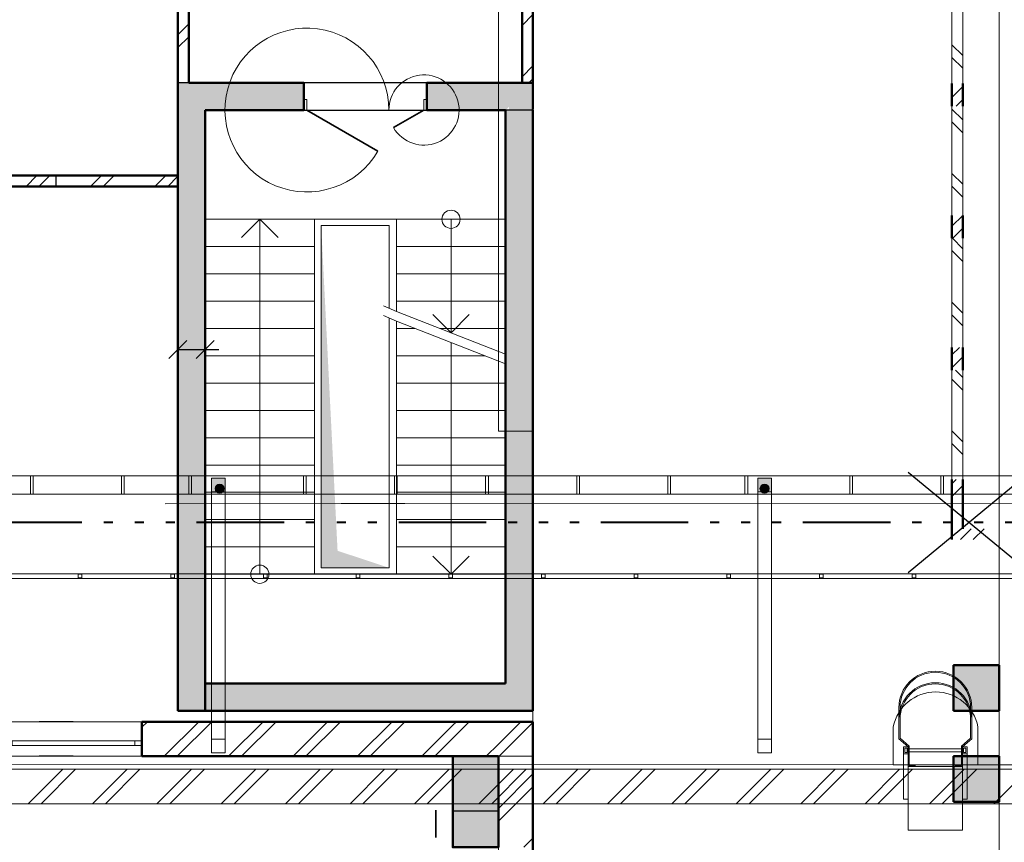
# Model space of a CAD drawing. Units: metres. Extents: x 566774 to 598486, y 9743772 to 9878110.
# Drawn here: x 566809 to 566820, y 9878077 to 9878086 of the extents above; entities that cross this region are included whole.
import ezdxf

# ---------------------------------------------------------------- set-up
doc = ezdxf.new("R2010")
doc.units = ezdxf.units.M
doc.header["$LTSCALE"] = 0.08
doc.header["$MEASUREMENT"] = 0
for name, pattern in [('ACAD_ISO14W100', [24, 12, -3, 0, -3, 0, -3, 0, -3]), ('pun', [400, 200, -200]), ('Штриховая', [564.4444465637208, 282.2222232818604, -282.2222232818604])]:
    doc.linetypes.add(name, pattern=pattern)
for name, color, linetype, lineweight in [('CAIO', 2, 'Continuous', 0), ('Двери ArchiCAD_Ном_пера__23', 7, 'Continuous', 20), ('Двери ArchiCAD_Ном_пера__3', 7, 'Continuous', 35), ('Двери ArchiCAD_Ном_пера__5', 7, 'Continuous', 50), ('Двери ArchiCAD_Ном_пера__91', 255, 'Continuous', 20), ('Колонны_Ном_пера__15', 1, 'Continuous', 20), ('Колонны_Ном_пера__2', 7, 'Continuous', 25), ('Колонны_Ном_пера__5', 7, 'Continuous', 50), ('Крыши_Ном_пера__1', 7, 'Continuous', 20), ('Лестницы_Ном_пера__23', 7, 'Continuous', 20), ('Междуэтажные перекрытия_Ном_пера__91', 255, 'Continuous', 20), ('Наружные стены_Ном_пера__1', 7, 'Continuous', 20), ('Наружные стены_Ном_пера__12', 7, 'Continuous', 35), ('Наружные стены_Ном_пера__2', 7, 'Continuous', 25), ('Наружные стены_Ном_пера__5', 7, 'Continuous', 50), ('Наружные стены_Ном_пера__97', 7, 'Continuous', 20), ('Окна ArchiCAD_Ном_пера__1', 7, 'Continuous', 20), ('Окна ArchiCAD_Ном_пера__33', 7, 'Continuous', 20)]:
    doc.layers.add(name, color=color, linetype=linetype, lineweight=lineweight)
doc.layers.add('Двери ArchiCAD', color=7, linetype='Continuous')
doc.layers.add('Размерные цепочки', color=7, linetype='Continuous')
pattern_1 = [(45, (566843.4320363041, 9878060.222205663), (-0.3535533905932737, 0.3535533905932738), []), (45, (566843.361325626, 9878060.29291634), (-0.3535533905932737, 0.3535533905932738), [])]
pattern_2 = [(44.99999999999999, (0, 0), (-353.5533905932737, 353.5533905932738), []), (44.99999999999999, (-70.71067811865474, 70.71067811865477), (-353.5533905932737, 353.5533905932738), [])]

# ---------------------------------------------------------------- blocks, each defined once
blk = doc.blocks.new('Дв. 1пол. ассиметричная 11_4')
at = {"layer": 'Двери ArchiCAD_Ном_пера__23', "linetype": 'Continuous'}
for p, q in [((-642.9999984801, 0), (-675, 0)), ((-675, 0), (-675, -115.000002086)), ((-642.9999984801, -115.000002086), (-642.9999984801, 0)), ((675, 0), (642.9999984801, 0)), ((642.9999984801, 0), (642.9999984801, -115.000002086)), ((675, -115.000002086), (675, 0)), ((-675, -115.000002086), (-642.9999984801, -115.000002086)), ((642.9999984801, -115.000002086), (675, -115.000002086))]:
    blk.add_line(p, q, dxfattribs=at)
at = {"layer": 'Двери ArchiCAD_Ном_пера__3', "linetype": 'Continuous'}
for p, q in [((642.9999984801, 0), (-136.5960681638709, 450.0999989360699)), ((-642.9999984801, 0), (-308.8873984898268, 192.89999954403))]:
    blk.add_line(p, q, dxfattribs=at)
at = {"layer": 'Двери ArchiCAD_Ном_пера__5', "linetype": 'Continuous'}
for p, q in [((-675, 0), (-675, -115.000002086)), ((675, 0), (675, -115.000002086))]:
    blk.add_line(p, q, dxfattribs=at)
at = {"layer": 'Двери ArchiCAD_Ном_пера__91', "linetype": 'Continuous'}
for centre, radius, start, end in [((642.9999984801, 0), 900.19999787214, 150, 180), ((-642.9999984801, 0), 385.79999908806, 0, 30)]:
    blk.add_arc(centre, radius, start, end, dxfattribs=at)
blk = doc.blocks.new('Оконный проем_16')
at = {"layer": 'Окна ArchiCAD_Ном_пера__1', "linetype": 'Continuous'}
h = blk.add_hatch(dxfattribs=at)
h.set_pattern_fill('DOUBLE_1_4', color=256, style=0, pattern_type=2)
h.set_pattern_definition(pattern_2)
h.paths.add_polyline_path([(600.0000210648614, 120.000043213409), (-600.0000489706636, 120.000043213409), (-600.0000489706636, -1.40071065857e-05), (600.0000210648614, -1.40071065857e-05)], flags=0)
at = {"layer": 'Окна ArchiCAD_Ном_пера__33', "linetype": 'Continuous'}
for p, q in [((600.0000238399998, 120.0000000000081), (-600.0000238399998, 120.0000000000081)), ((-600.0000238399998, 4.32134150685e-05), (600.0000238399998, 4.32134150685e-05))]:
    blk.add_line(p, q, dxfattribs=at)
blk = doc.blocks.new('Оконный проем_17')
at = {"layer": 'Окна ArchiCAD_Ном_пера__1', "linetype": 'Continuous'}
h = blk.add_hatch(dxfattribs=at)
h.set_pattern_fill('DOUBLE_1_4', color=256, style=0, pattern_type=2)
h.set_pattern_definition(pattern_2)
h.paths.add_polyline_path([(599.9999799338552, 120.000043213409), (-599.9999896677508, 120.000043213409), (-599.9999896677508, -1.40071065857e-05), (599.9999799338552, -1.40071065857e-05)], flags=0)
at = {"layer": 'Окна ArchiCAD_Ном_пера__33', "linetype": 'Continuous'}
for p, q in [((600.0000238399998, 120.0000000000081), (-600.0000238399998, 120.0000000000081)), ((-600.0000238399998, 4.32134150685e-05), (600.0000238399998, 4.32134150685e-05))]:
    blk.add_line(p, q, dxfattribs=at)
blk = doc.blocks.new('Оконный проем_18')
at = {"layer": 'Окна ArchiCAD_Ном_пера__1', "linetype": 'Continuous'}
h = blk.add_hatch(dxfattribs=at)
h.set_pattern_fill('DOUBLE_1_4', color=256, style=0, pattern_type=2)
h.set_pattern_definition(pattern_2)
h.paths.add_polyline_path([(600.0000392367681, 120.000043213409), (-600.0000307987606, 120.000043213409), (-600.0000307987606, -1.40071065857e-05), (600.0000392367681, -1.40071065857e-05)], flags=0)
at = {"layer": 'Окна ArchiCAD_Ном_пера__33', "linetype": 'Continuous'}
for p, q in [((600.0000238399998, 120.0000000000081), (-600.0000238399998, 120.0000000000081)), ((-600.0000238399998, 4.32134150685e-05), (600.0000238399998, 4.32134150685e-05))]:
    blk.add_line(p, q, dxfattribs=at)
blk = doc.blocks.new('Оконный проем_19')
at = {"layer": 'Окна ArchiCAD_Ном_пера__1', "linetype": 'Continuous'}
h = blk.add_hatch(dxfattribs=at)
h.set_pattern_fill('DOUBLE_1_4', color=256, style=0, pattern_type=2)
h.set_pattern_definition(pattern_2)
h.paths.add_polyline_path([(599.9999981057583, 120.000043213409), (-600.0000719297668, 120.000043213409), (-600.0000719297668, -1.40071065857e-05), (599.9999981057583, -1.40071065857e-05)], flags=0)
at = {"layer": 'Окна ArchiCAD_Ном_пера__33', "linetype": 'Continuous'}
for p, q in [((600.0000238399998, 120.0000000000081), (-600.0000238399998, 120.0000000000081)), ((-600.0000238399998, 4.32134150685e-05), (600.0000238399998, 4.32134150685e-05))]:
    blk.add_line(p, q, dxfattribs=at)
blk = doc.blocks.new('О метал.с подвесом сбоку 11')
at = {"layer": 'Окна ArchiCAD_Ном_пера__33', "linetype": 'Continuous'}
for p, q in [((-750, 120), (750, 120)), ((-674.9999992549001, 0), (-750, 0)), ((-750, 0), (-750, -50.0000007451)), ((-750, 0), (-750, -50.0000007451)), ((-674.9999992549001, -50.0000007451), (-674.9999992549001, 0)), ((674.9999992549001, 0), (-674.9999992549001, 0)), ((750, 0), (674.9999992549001, 0)), ((674.9999992549001, 0), (674.9999992549001, -50.0000007451)), ((750, -50.0000007451), (750, 0)), ((750, 0), (750, -50.0000007451)), ((-750, -50.0000007451), (-674.9999992549001, -50.0000007451)), ((-674.9999992549001, -50.0000007451), (674.9999992549001, -50.0000007451)), ((674.9999992549001, -50.0000007451), (750, -50.0000007451)), ((-750, -260), (750, -260))]:
    blk.add_line(p, q, dxfattribs=at)

msp = doc.modelspace()

# ---------------------------------------------------------------- hatches: boundary and pattern name
at = {"layer": 'CAIO', "linetype": 'Continuous'}
for points in [[(566811.2563840512, 9878080.927374622), (566811.4063840512, 9878080.927374622), (566811.4063840512, 9878080.777374621), (566811.2563840512, 9878080.777374621)], [(566817.2563840512, 9878080.927374622), (566817.4063840512, 9878080.927374622), (566817.4063840512, 9878080.777374621), (566817.2563840512, 9878080.777374621)], [(566811.3940653898, 9878080.813120265), (566811.3902593664, 9878080.832254436), (566811.3794207289, 9878080.848475603), (566811.3631995614, 9878080.85931424), (566811.3440653898, 9878080.863120263), (566811.3249312182, 9878080.85931424), (566811.3087100508, 9878080.848475603), (566811.2978714132, 9878080.832254436), (566811.2940653898, 9878080.813120265), (566811.2978714132, 9878080.793986093), (566811.3087100508, 9878080.777764926), (566811.3249312182, 9878080.766926287), (566811.3440653898, 9878080.763120264), (566811.3631995614, 9878080.766926287), (566811.3794207289, 9878080.777764926), (566811.3902593664, 9878080.793986093)], [(566817.379122138, 9878080.813120265), (566817.3753161147, 9878080.832254436), (566817.3644774772, 9878080.848475603), (566817.3482563096, 9878080.85931424), (566817.3291221381, 9878080.863120263), (566817.3099879664, 9878080.85931424), (566817.293766799, 9878080.848475603), (566817.2829281614, 9878080.832254436), (566817.279122138, 9878080.813120265), (566817.2829281614, 9878080.793986093), (566817.293766799, 9878080.777764926), (566817.3099879664, 9878080.766926287), (566817.3291221381, 9878080.763120264), (566817.3482563096, 9878080.766926287), (566817.3644774772, 9878080.777764926), (566817.3753161147, 9878080.793986093)]]:
    msp.add_hatch(color=256, dxfattribs=at).paths.add_polyline_path(points, flags=0)
at = {"layer": 'Колонны_Ном_пера__15', "linetype": 'Continuous'}
for points in [[(566819.4053324792, 9878078.37222702), (566819.9053324792, 9878078.37222702), (566819.9053324792, 9878078.87222702), (566819.4053324792, 9878078.87222702)], [(566814.4053324792, 9878077.87222702), (566813.9053324792, 9878077.87222702), (566813.9053324792, 9878076.87222702), (566814.4053324792, 9878076.87222702)], [(566819.4053324792, 9878077.37222702), (566819.9053324792, 9878077.37222702), (566819.9053324792, 9878077.87222702), (566819.4053324792, 9878077.87222702)]]:
    msp.add_hatch(color=256, dxfattribs=at).paths.add_polyline_path(points, flags=0)
at = {"layer": 'Крыши_Ном_пера__1', "linetype": 'Continuous'}
for points in [[(566814.5208661433, 9878085.248387475), (566814.5208661433, 9878084.828600377), (566814.7671412404, 9878084.828600377), (566814.7671412404, 9878085.248387475)], [(566813.2078262668, 9878079.942062868), (566812.6394223118, 9878080.129837481), (566812.4593844805, 9878083.702274019), (566812.4593844805, 9878079.942062868)]]:
    msp.add_hatch(color=256, dxfattribs=at).paths.add_polyline_path(points, flags=0)
at = {"layer": 'Наружные стены_Ном_пера__1', "linetype": 'Continuous'}
for points in [[(566810.8853324791, 9878084.972227026), (566812.270558156, 9878084.972227026), (566812.270558156, 9878085.272227002), (566810.8853324791, 9878085.272227002)], [(566811.1853324792, 9878078.37222702), (566811.1853324792, 9878084.97222702), (566810.8853324791, 9878085.272227021), (566810.8853324791, 9878078.37222702)], [(566813.6205581425, 9878084.972227026), (566814.4853325016, 9878084.972227026), (566814.7853324792, 9878085.272227002), (566813.6205581425, 9878085.272227002)], [(566814.4853324792, 9878084.97222702), (566814.4853324792, 9878078.672227021), (566814.7853324792, 9878078.37222702), (566814.7853324792, 9878084.97222702)], [(566810.8853324791, 9878078.37222702), (566814.7853324792, 9878078.37222702), (566814.4853324792, 9878078.672227021), (566811.1853324792, 9878078.672227021)]]:
    msp.add_hatch(color=256, dxfattribs=at).paths.add_polyline_path(points, flags=0)
h = msp.add_hatch(dxfattribs=at)
h.set_pattern_fill('DOUBLE_1_4', color=256, scale=0.001, style=0, pattern_type=2)
h.set_pattern_definition(pattern_1)
h.paths.add_polyline_path([(566819.5078630637, 9878085.264129745), (566819.3878630637, 9878085.264129745), (566819.3878630637, 9878085.014129745), (566819.5078630637, 9878085.014129745)], flags=0)
h = msp.add_hatch(dxfattribs=at)
h.set_pattern_fill('DOUBLE_1_4', color=256, scale=0.001, style=0, pattern_type=2)
h.set_pattern_definition(pattern_1)
h.paths.add_polyline_path([(566819.5078630637, 9878083.814129697), (566819.3878630637, 9878083.814129697), (566819.3878630637, 9878083.564129697), (566819.5078630637, 9878083.564129697)], flags=0)
h = msp.add_hatch(dxfattribs=at)
h.set_pattern_fill('DOUBLE_1_4', color=256, scale=0.001, style=0, pattern_type=2)
h.set_pattern_definition(pattern_1)
h.paths.add_polyline_path([(566819.5078630637, 9878082.36412965), (566819.3878630637, 9878082.36412965), (566819.3878630637, 9878082.11412965), (566819.5078630637, 9878082.11412965)], flags=0)
h = msp.add_hatch(dxfattribs=at)
h.set_pattern_fill('DOUBLE_1_4', color=256, scale=0.001, style=0, pattern_type=2)
h.set_pattern_definition(pattern_1)
h.paths.add_polyline_path([(566819.5078630637, 9878080.914129602), (566819.3878630637, 9878080.914129602), (566819.3878630637, 9878080.25222702), (566819.5078630637, 9878080.37222702)], flags=0)
h = msp.add_hatch(dxfattribs=at)
h.set_pattern_fill('DOUBLE_1_4', color=256, scale=0.001, style=0, pattern_type=2)
h.set_pattern_definition(pattern_1)
h.paths.add_polyline_path([(566819.3878630637, 9878080.25222702), (566819.9578630638, 9878080.25222702), (566819.9578630638, 9878080.37222702), (566819.5078630637, 9878080.37222702)], flags=0)
at = {"layer": 'Наружные стены_Ном_пера__97', "linetype": 'Continuous'}
h = msp.add_hatch(dxfattribs=at)
h.set_pattern_fill('DOUBLE_1_4', color=256, scale=0.001, style=0, pattern_type=2)
h.set_pattern_definition(pattern_1)
h.paths.add_polyline_path([(566814.6653324792, 9878085.272227021), (566814.7853324792, 9878085.272227021), (566814.7853324792, 9878086.87222702), (566814.6653324792, 9878086.87222702)], flags=0)
h = msp.add_hatch(dxfattribs=at)
h.set_pattern_fill('DOUBLE_1_4', color=256, scale=0.001, style=0, pattern_type=2)
h.set_pattern_definition(pattern_1)
h.paths.add_polyline_path([(566810.8853324908, 9878085.272227021), (566811.0053324783, 9878085.272227021), (566811.0053324783, 9878086.053429225), (566810.8853324908, 9878086.053429225)], flags=0)
h = msp.add_hatch(dxfattribs=at)
h.set_pattern_fill('DOUBLE_1_4', color=256, scale=0.001, style=0, pattern_type=2)
h.set_pattern_definition(pattern_1)
h.paths.add_polyline_path([(566808.8839000255, 9878084.252181476), (566808.8839000255, 9878084.132181479), (566810.8853324791, 9878084.132181479), (566810.8853324791, 9878084.252181476)], flags=0)
h = msp.add_hatch(dxfattribs=at)
h.set_pattern_fill('DOUBLE_1_4', color=256, scale=0.001, style=0, pattern_type=2)
h.set_pattern_definition(pattern_1)
h.paths.add_polyline_path([(566810.4886357681, 9878077.872227043), (566813.9053324792, 9878077.872227043), (566813.9053324792, 9878078.252227053), (566810.4886357681, 9878078.252227053)], flags=0)
h = msp.add_hatch(dxfattribs=at)
h.set_pattern_fill('DOUBLE_1_4', color=256, scale=0.001, style=0, pattern_type=2)
h.set_pattern_definition(pattern_1)
h.paths.add_polyline_path([(566813.9053324792, 9878077.87222702), (566814.4053324792, 9878077.87222702), (566814.4053324792, 9878078.25222702), (566813.9053324792, 9878078.25222702)], flags=0)
h = msp.add_hatch(dxfattribs=at)
h.set_pattern_fill('DOUBLE_1_4', color=256, scale=0.001, style=0, pattern_type=2)
h.set_pattern_definition(pattern_1)
h.paths.add_polyline_path([(566814.4053324792, 9878077.87222702), (566814.7853324792, 9878077.87222702), (566814.7853324792, 9878078.25222702)], flags=0)
h = msp.add_hatch(dxfattribs=at)
h.set_pattern_fill('DOUBLE_1_4', color=256, scale=0.001, style=0, pattern_type=2)
h.set_pattern_definition(pattern_1)
h.paths.add_polyline_path([(566814.4053324792, 9878078.25222702), (566814.4053324792, 9878077.87222702), (566814.7853324792, 9878078.25222702)], flags=0)
h = msp.add_hatch(dxfattribs=at)
h.set_pattern_fill('DOUBLE_1_4', color=256, scale=0.001, style=0, pattern_type=2)
h.set_pattern_definition(pattern_1)
h.paths.add_polyline_path([(566814.7853324792, 9878076.87222702), (566814.7853324792, 9878077.87222702), (566814.4053324792, 9878077.87222702), (566814.4053324792, 9878076.87222702)], flags=0)

# ---------------------------------------------------------------- linework, layer by layer
at = {"layer": 'CAIO', "linetype": 'Continuous'}
for p, q in [((566878.4806714344, 9878080.952374622), (566798.6325956148, 9878080.952374622)), ((566809.2956714344, 9878080.954374623), (566809.2656714345, 9878080.954374623)), ((566809.2656714345, 9878080.954374623), (566809.2656714345, 9878080.750374623)), ((566809.2956714344, 9878080.750374623), (566809.2956714344, 9878080.954374623)), ((566810.2956714344, 9878080.954374623), (566810.2656714345, 9878080.954374623)), ((566810.2656714345, 9878080.954374623), (566810.2656714345, 9878080.750374623)), ((566810.2956714344, 9878080.750374623), (566810.2956714344, 9878080.954374623)), ((566811.034917413, 9878080.954374623), (566811.004917413, 9878080.954374623)), ((566811.004917413, 9878080.954374623), (566811.004917413, 9878080.750374623)), ((566811.034917413, 9878080.750374623), (566811.034917413, 9878080.954374623)), ((566812.2956714344, 9878080.954374623), (566812.2656714345, 9878080.954374623)), ((566812.2656714345, 9878080.954374623), (566812.2656714345, 9878080.750374623)), ((566812.2956714344, 9878080.750374623), (566812.2956714344, 9878080.954374623)), ((566813.2956714344, 9878080.954374623), (566813.2656714345, 9878080.954374623)), ((566813.2656714345, 9878080.954374623), (566813.2656714345, 9878080.750374623)), ((566813.2956714344, 9878080.750374623), (566813.2956714344, 9878080.954374623)), ((566814.2956714344, 9878080.954374623), (566814.2656714345, 9878080.954374623)), ((566814.2656714345, 9878080.954374623), (566814.2656714345, 9878080.750374623)), ((566814.2956714344, 9878080.750374623), (566814.2956714344, 9878080.954374623)), ((566815.2956714344, 9878080.954374623), (566815.2656714345, 9878080.954374623)), ((566815.2656714345, 9878080.954374623), (566815.2656714345, 9878080.750374623)), ((566815.2956714344, 9878080.750374623), (566815.2956714344, 9878080.954374623)), ((566816.2956714344, 9878080.954374623), (566816.2656714345, 9878080.954374623)), ((566816.2656714345, 9878080.954374623), (566816.2656714345, 9878080.750374623)), ((566816.2956714344, 9878080.750374623), (566816.2956714344, 9878080.954374623)), ((566817.1440007783, 9878080.954374623), (566817.1140007783, 9878080.954374623)), ((566817.1140007783, 9878080.954374623), (566817.1140007783, 9878080.750374623)), ((566817.1440007783, 9878080.750374623), (566817.1440007783, 9878080.954374623)), ((566818.2956714344, 9878080.954374623), (566818.2656714345, 9878080.954374623)), ((566818.2656714345, 9878080.954374623), (566818.2656714345, 9878080.750374623)), ((566818.2956714344, 9878080.750374623), (566818.2956714344, 9878080.954374623)), ((566819.2956714344, 9878080.954374623), (566819.2656714345, 9878080.954374623)), ((566819.2656714345, 9878080.954374623), (566819.2656714345, 9878080.750374623)), ((566819.2956714344, 9878080.750374623), (566819.2956714344, 9878080.954374623)), ((566798.6325956148, 9878080.752374621), (566878.4806714344, 9878080.752374621)), ((566809.2656714345, 9878080.750374623), (566809.2956714344, 9878080.750374623)), ((566810.2656714345, 9878080.750374623), (566810.2956714344, 9878080.750374623)), ((566811.004917413, 9878080.750374623), (566811.034917413, 9878080.750374623)), ((566812.2656714345, 9878080.750374623), (566812.2956714344, 9878080.750374623)), ((566813.2656714345, 9878080.750374623), (566813.2956714344, 9878080.750374623)), ((566814.2656714345, 9878080.750374623), (566814.2956714344, 9878080.750374623)), ((566815.2656714345, 9878080.750374623), (566815.2956714344, 9878080.750374623)), ((566816.2656714345, 9878080.750374623), (566816.2956714344, 9878080.750374623)), ((566817.1140007783, 9878080.750374623), (566817.1440007783, 9878080.750374623)), ((566818.2656714345, 9878080.750374623), (566818.2956714344, 9878080.750374623)), ((566819.2656714345, 9878080.750374623), (566819.2956714344, 9878080.750374623)), ((566813.1788379836, 9878080.649500886), (566812.6788379836, 9878080.649500886)), ((566813.1788379836, 9878080.649500886), (566813.3788379836, 9878080.649500886)), ((566799.4385186629, 9878079.87676955), (566878.1910476423, 9878079.87676955)), ((566878.1410476422, 9878079.82676955), (566799.4885186629, 9878079.82676955)), ((566809.7904704784, 9878079.871769551), (566809.8304704784, 9878079.871769551)), ((566809.7904704784, 9878079.83176955), (566809.7904704784, 9878079.871769551)), ((566809.8304704784, 9878079.83176955), (566809.7904704784, 9878079.83176955)), ((566809.8304704784, 9878079.871769551), (566809.8304704784, 9878079.83176955)), ((566810.8081656599, 9878079.871769551), (566810.8481656599, 9878079.871769551)), ((566810.8081656599, 9878079.83176955), (566810.8081656599, 9878079.871769551)), ((566810.8481656599, 9878079.83176955), (566810.8081656599, 9878079.83176955)), ((566810.8481656599, 9878079.871769551), (566810.8481656599, 9878079.83176955)), ((566811.8258608415, 9878079.871769551), (566811.8658608415, 9878079.871769551)), ((566811.8258608415, 9878079.83176955), (566811.8258608415, 9878079.871769551)), ((566811.8658608415, 9878079.83176955), (566811.8258608415, 9878079.83176955)), ((566811.8658608415, 9878079.871769551), (566811.8658608415, 9878079.83176955)), ((566812.8435560231, 9878079.871769551), (566812.883556023, 9878079.871769551)), ((566812.8435560231, 9878079.83176955), (566812.8435560231, 9878079.871769551)), ((566812.883556023, 9878079.83176955), (566812.8435560231, 9878079.83176955)), ((566812.883556023, 9878079.871769551), (566812.883556023, 9878079.83176955)), ((566813.8612512046, 9878079.871769551), (566813.9012512045, 9878079.871769551)), ((566813.8612512046, 9878079.83176955), (566813.8612512046, 9878079.871769551)), ((566813.9012512045, 9878079.83176955), (566813.8612512046, 9878079.83176955)), ((566813.9012512045, 9878079.871769551), (566813.9012512045, 9878079.83176955)), ((566814.8789463862, 9878079.871769551), (566814.9189463862, 9878079.871769551)), ((566814.8789463862, 9878079.83176955), (566814.8789463862, 9878079.871769551)), ((566814.9189463862, 9878079.83176955), (566814.8789463862, 9878079.83176955)), ((566814.9189463862, 9878079.871769551), (566814.9189463862, 9878079.83176955)), ((566815.8966415677, 9878079.871769551), (566815.9366415677, 9878079.871769551)), ((566815.8966415677, 9878079.83176955), (566815.8966415677, 9878079.871769551)), ((566815.9366415677, 9878079.83176955), (566815.8966415677, 9878079.83176955)), ((566815.9366415677, 9878079.871769551), (566815.9366415677, 9878079.83176955)), ((566816.9143367492, 9878079.871769551), (566816.9543367493, 9878079.871769551)), ((566816.9143367492, 9878079.83176955), (566816.9143367492, 9878079.871769551)), ((566816.9543367493, 9878079.83176955), (566816.9143367492, 9878079.83176955)), ((566816.9543367493, 9878079.871769551), (566816.9543367493, 9878079.83176955)), ((566817.9320319308, 9878079.871769551), (566817.9720319308, 9878079.871769551)), ((566817.9320319308, 9878079.83176955), (566817.9320319308, 9878079.871769551)), ((566817.9720319308, 9878079.83176955), (566817.9320319308, 9878079.83176955)), ((566817.9720319308, 9878079.871769551), (566817.9720319308, 9878079.83176955)), ((566818.9497271123, 9878079.871769551), (566818.9897271123, 9878079.871769551)), ((566818.9497271123, 9878079.83176955), (566818.9497271123, 9878079.871769551)), ((566818.9897271123, 9878079.83176955), (566818.9497271123, 9878079.83176955)), ((566818.9897271123, 9878079.871769551), (566818.9897271123, 9878079.83176955)), ((566818.805122399, 9878078.064521596), (566818.805122399, 9878078.407421596)), ((566818.8178223991, 9878078.407421596), (566818.8178223991, 9878078.070871595)), ((566819.5924223991, 9878078.070871595), (566819.5924223991, 9878078.407421596)), ((566819.605122399, 9878078.407421596), (566819.605122399, 9878078.064521596)), ((566818.805122399, 9878078.064521596), (566818.805122399, 9878078.280421596)), ((566818.8178223991, 9878078.280421596), (566818.8178223991, 9878078.070871595)), ((566819.5924223991, 9878078.070871595), (566819.5924223991, 9878078.280421596)), ((566819.605122399, 9878078.280421596), (566819.605122399, 9878078.064521596)), ((566818.906722399, 9878077.975621596), (566818.805122399, 9878078.064521596)), ((566818.906722399, 9878077.975621596), (566818.805122399, 9878078.064521596)), ((566818.8178223991, 9878078.070871595), (566818.919422399, 9878077.981971595)), ((566818.8178223991, 9878078.070871595), (566818.919422399, 9878077.981971595)), ((566818.906722399, 9878077.975621596), (566818.8559223991, 9878077.975621596)), ((566818.8559223991, 9878077.975621596), (566818.8559223991, 9878077.899421595)), ((566818.906722399, 9878077.759721596), (566818.906722399, 9878077.975621596)), ((566818.906722399, 9878077.759721596), (566818.906722399, 9878077.975621596)), ((566818.906722399, 9878077.899421595), (566818.906722399, 9878077.975621596)), ((566818.919422399, 9878077.981971595), (566818.919422399, 9878077.772421597)), ((566818.919422399, 9878077.981971595), (566818.919422399, 9878077.772421597)), ((566819.490822399, 9878077.981971595), (566819.5924223991, 9878078.070871595)), ((566819.490822399, 9878077.981971595), (566819.5924223991, 9878078.070871595)), ((566819.490822399, 9878077.772421597), (566819.490822399, 9878077.981971595)), ((566819.490822399, 9878077.772421597), (566819.490822399, 9878077.981971595)), ((566819.605122399, 9878078.064521596), (566819.503522399, 9878077.975621596)), ((566819.605122399, 9878078.064521596), (566819.503522399, 9878077.975621596)), ((566819.503522399, 9878077.975621596), (566819.503522399, 9878077.759721596)), ((566819.503522399, 9878077.975621596), (566819.503522399, 9878077.759721596)), ((566819.5543223991, 9878077.975621596), (566819.503522399, 9878077.975621596)), ((566819.503522399, 9878077.975621596), (566819.503522399, 9878077.899421595)), ((566819.5543223991, 9878077.899421595), (566819.5543223991, 9878077.975621596)), ((566818.8559223991, 9878077.899421595), (566818.906722399, 9878077.899421595)), ((566818.906722399, 9878077.899421595), (566818.8559223991, 9878077.899421595)), ((566818.8559223991, 9878077.899421595), (566818.8559223991, 9878077.399421595)), ((566818.868622399, 9878077.912121596), (566818.868622399, 9878077.962921595)), ((566818.868622399, 9878077.962921595), (566818.8940223991, 9878077.962921595)), ((566818.8940223991, 9878077.912121596), (566818.868622399, 9878077.912121596)), ((566818.8940223991, 9878077.962921595), (566818.8940223991, 9878077.912121596)), ((566818.906722399, 9878077.399421595), (566818.906722399, 9878077.899421595)), ((566819.490822399, 9878077.952521596), (566818.919422399, 9878077.952521596)), ((566818.919422399, 9878077.952521596), (566818.919422399, 9878077.922521595)), ((566818.919422399, 9878077.922521595), (566819.490822399, 9878077.922521595)), ((566819.490822399, 9878077.922521595), (566819.490822399, 9878077.952521596)), ((566819.503522399, 9878077.899421595), (566819.5543223991, 9878077.899421595)), ((566819.5543223991, 9878077.899421595), (566819.503522399, 9878077.899421595)), ((566819.503522399, 9878077.899421595), (566819.503522399, 9878077.399421595)), ((566819.541622399, 9878077.962921595), (566819.5162223991, 9878077.962921595)), ((566819.5162223991, 9878077.962921595), (566819.5162223991, 9878077.912121596)), ((566819.5162223991, 9878077.912121596), (566819.541622399, 9878077.912121596)), ((566819.541622399, 9878077.912121596), (566819.541622399, 9878077.962921595)), ((566819.5543223991, 9878077.399421595), (566819.5543223991, 9878077.899421595)), ((566818.9829223991, 9878077.759721596), (566818.906722399, 9878077.759721596)), ((566818.9829223991, 9878077.759721596), (566818.906722399, 9878077.759721596)), ((566819.503522399, 9878077.759721596), (566818.906722399, 9878077.759721596)), ((566818.906722399, 9878077.759721596), (566818.906722399, 9878077.059721597)), ((566818.919422399, 9878077.772421597), (566818.9829223991, 9878077.772421597)), ((566818.919422399, 9878077.772421597), (566818.9829223991, 9878077.772421597)), ((566818.9829223991, 9878077.772421597), (566818.9829223991, 9878077.759721596)), ((566818.9829223991, 9878077.772421597), (566818.9829223991, 9878077.759721596)), ((566819.4273223991, 9878077.759721596), (566819.4273223991, 9878077.772421597)), ((566819.4273223991, 9878077.772421597), (566819.490822399, 9878077.772421597)), ((566819.4273223991, 9878077.759721596), (566819.4273223991, 9878077.772421597)), ((566819.4273223991, 9878077.772421597), (566819.490822399, 9878077.772421597)), ((566819.503522399, 9878077.759721596), (566819.4273223991, 9878077.759721596)), ((566819.503522399, 9878077.759721596), (566819.4273223991, 9878077.759721596)), ((566819.503522399, 9878077.059721597), (566819.503522399, 9878077.759721596)), ((566835.6705927373, 9878077.730144752), (566799.2905927373, 9878077.730144752)), ((566809.2408100346, 9878077.350144751), (566809.6208100354, 9878077.730144752)), ((566809.3822313903, 9878077.350144751), (566809.7622313912, 9878077.730144752)), ((566809.9479168158, 9878077.350144751), (566810.3279168166, 9878077.730144752)), ((566810.0893381715, 9878077.350144751), (566810.4693381723, 9878077.730144752)), ((566810.655023597, 9878077.350144753), (566811.0350235978, 9878077.730144752)), ((566810.7964449527, 9878077.350144753), (566811.1764449535, 9878077.730144752)), ((566811.3621303781, 9878077.350144751), (566811.742130379, 9878077.730144752)), ((566811.5035517339, 9878077.350144751), (566811.8835517347, 9878077.730144752)), ((566812.0692371593, 9878077.350144751), (566812.4492371602, 9878077.730144752)), ((566812.2106585151, 9878077.350144751), (566812.5906585159, 9878077.730144752)), ((566812.7763439405, 9878077.350144751), (566813.1563439413, 9878077.730144752)), ((566812.9177652963, 9878077.350144751), (566813.2977652971, 9878077.730144752)), ((566813.4834507217, 9878077.350144753), (566813.8634507225, 9878077.730144752)), ((566813.6248720775, 9878077.350144753), (566814.0048720783, 9878077.730144752)), ((566814.1905575029, 9878077.350144751), (566814.5705575037, 9878077.730144752)), ((566814.3319788587, 9878077.350144751), (566814.7119788595, 9878077.730144752)), ((566814.8976642841, 9878077.350144751), (566815.2776642849, 9878077.730144752)), ((566815.0390856399, 9878077.350144751), (566815.4190856407, 9878077.730144752)), ((566815.6047710653, 9878077.350144751), (566815.9847710661, 9878077.730144752)), ((566815.7461924211, 9878077.350144751), (566816.1261924219, 9878077.730144752)), ((566816.3118778466, 9878077.350144753), (566816.6918778473, 9878077.730144752)), ((566816.4532992023, 9878077.350144753), (566816.8332992031, 9878077.730144752)), ((566817.0189846278, 9878077.350144751), (566817.3989846285, 9878077.730144752)), ((566817.1604059834, 9878077.350144751), (566817.5404059843, 9878077.730144752)), ((566817.726091409, 9878077.350144751), (566818.1060914097, 9878077.730144752)), ((566817.8675127646, 9878077.350144751), (566818.2475127655, 9878077.730144752)), ((566818.4331981902, 9878077.350144751), (566818.8131981909, 9878077.730144752)), ((566818.5746195458, 9878077.350144751), (566818.9546195467, 9878077.730144752)), ((566819.1403049714, 9878077.350144753), (566819.5203049721, 9878077.730144752)), ((566819.281726327, 9878077.350144753), (566819.6617263278, 9878077.730144752)), ((566819.8474117526, 9878077.350144751), (566820.2274117533, 9878077.730144752)), ((566799.2905927373, 9878077.350144751), (566835.6705927373, 9878077.350144751)), ((566818.8559223991, 9878077.399421595), (566818.906722399, 9878077.399421595)), ((566819.503522399, 9878077.399421595), (566819.5543223991, 9878077.399421595)), ((566818.906722399, 9878077.059721597), (566819.503522399, 9878077.059721597))]:
    msp.add_line(p, q, dxfattribs=at)
at = {"layer": 'CAIO', "linetype": 'pun'}
for p, q in [((566811.2563840512, 9878080.927374622), (566811.2563840512, 9878080.777374621)), ((566811.4063840512, 9878080.927374622), (566811.2563840512, 9878080.927374622)), ((566811.2563840512, 9878080.927374622), (566811.2563840512, 9878080.777374621)), ((566811.4063840512, 9878080.927374622), (566811.2563840512, 9878080.927374622)), ((566811.4063840512, 9878080.777374621), (566811.4063840512, 9878080.927374622)), ((566811.4063840512, 9878080.777374621), (566811.4063840512, 9878080.927374622)), ((566817.2563840512, 9878080.927374622), (566817.2563840512, 9878080.777374621)), ((566817.4063840512, 9878080.927374622), (566817.2563840512, 9878080.927374622)), ((566817.2563840512, 9878080.927374622), (566817.2563840512, 9878080.777374621)), ((566817.4063840512, 9878080.927374622), (566817.2563840512, 9878080.927374622)), ((566817.4063840512, 9878080.777374621), (566817.4063840512, 9878080.927374622)), ((566817.4063840512, 9878080.777374621), (566817.4063840512, 9878080.927374622)), ((566811.2563840512, 9878080.852374623), (566811.2563840512, 9878077.984772073)), ((566811.4063840512, 9878077.984772073), (566811.4063840512, 9878080.852374623)), ((566817.2563840512, 9878080.852374623), (566817.2563840512, 9878077.984772073)), ((566817.4063840512, 9878077.984772073), (566817.4063840512, 9878080.852374623)), ((566811.2563840512, 9878080.777374621), (566811.4063840512, 9878080.777374621)), ((566811.2563840512, 9878080.777374621), (566811.4063840512, 9878080.777374621)), ((566817.2563840512, 9878080.777374621), (566817.4063840512, 9878080.777374621)), ((566817.2563840512, 9878080.777374621), (566817.4063840512, 9878080.777374621)), ((566811.4063840512, 9878078.059772072), (566811.2563840512, 9878078.059772072)), ((566811.2563840512, 9878078.059772072), (566811.2563840512, 9878077.909772072)), ((566811.2563840512, 9878078.059772072), (566811.2563840512, 9878077.909772072)), ((566811.4063840512, 9878078.059772072), (566811.2563840512, 9878078.059772072)), ((566811.4063840512, 9878077.909772072), (566811.4063840512, 9878078.059772072)), ((566811.4063840512, 9878077.909772072), (566811.4063840512, 9878078.059772072)), ((566817.4063840512, 9878078.059772072), (566817.2563840512, 9878078.059772072)), ((566817.2563840512, 9878078.059772072), (566817.2563840512, 9878077.909772072)), ((566817.2563840512, 9878078.059772072), (566817.2563840512, 9878077.909772072)), ((566817.4063840512, 9878078.059772072), (566817.2563840512, 9878078.059772072)), ((566817.4063840512, 9878077.909772072), (566817.4063840512, 9878078.059772072)), ((566817.4063840512, 9878077.909772072), (566817.4063840512, 9878078.059772072)), ((566811.2563840512, 9878077.909772072), (566811.4063840512, 9878077.909772072)), ((566811.2563840512, 9878077.909772072), (566811.4063840512, 9878077.909772072)), ((566817.2563840512, 9878077.909772072), (566817.4063840512, 9878077.909772072)), ((566817.2563840512, 9878077.909772072), (566817.4063840512, 9878077.909772072))]:
    msp.add_line(p, q, dxfattribs=at)
at = {"layer": 'CAIO', "color": 11, "linetype": 'Continuous', "lineweight": -3}
for p, q in [((566818.9073295243, 9878079.892680274), (566820.2403693404, 9878080.992798623)), ((566818.9073295243, 9878080.992798623), (566820.2403693404, 9878079.892680274))]:
    msp.add_line(p, q, dxfattribs=at)
at = {"layer": 'CAIO', "linetype": 'Штриховая'}
for p, q in [((566878.4806714344, 9878080.65236615), (566804.205122399, 9878080.646486955)), ((566818.7436715357, 9878077.7799224), (566818.7436715357, 9878078.194707893)), ((566819.6735814068, 9878078.194707893), (566819.6735814068, 9878077.7799224)), ((566804.205122399, 9878077.780090177), (566818.7436715357, 9878077.7799224)), ((566818.7436715357, 9878077.7799224), (566839.6674947864, 9878077.779680938)), ((566819.6735814068, 9878077.7799224), (566818.7436715357, 9878077.7799224))]:
    msp.add_line(p, q, dxfattribs=at)
at = {"layer": 'CAIO', "color": 0, "linetype": 'ACAD_ISO14W100', "lineweight": 40}
msp.add_line((566799.9913927513, 9878080.443187019), (566878.0656065949, 9878080.445989419), dxfattribs=at)
at = {"layer": 'CAIO', "linetype": 'Continuous'}
for centre in [(566811.3440653898, 9878080.813120265), (566817.3291221381, 9878080.813120265)]:
    msp.add_circle(centre, 0.05, dxfattribs=at)
for centre, radius in [((566819.205122399, 9878078.407421596), 0.4), ((566819.205122399, 9878078.407421596), 0.3873), ((566819.205122399, 9878078.280421596), 0.4), ((566819.205122399, 9878078.280421596), 0.3873)]:
    msp.add_arc(centre, radius, 0, 180, dxfattribs=at)
at = {"layer": 'CAIO', "linetype": 'Штриховая'}
msp.add_arc((566819.2086264712, 9878078.105334401), 0.4734666968716748, 10.88066441138798, 169.1193355859517, dxfattribs=at)
at = {"layer": 'Колонны_Ном_пера__2', "linetype": 'Continuous', "flags": 128}
msp.add_lwpolyline([(566814.4053324792, 9878077.87222702), (566813.9053324792, 9878077.87222702), (566813.9053324792, 9878077.272227021), (566814.4053324792, 9878077.272227021)], close=True, dxfattribs=at)
at = {"layer": 'Колонны_Ном_пера__5', "linetype": 'Continuous', "flags": 128}
for points in [[(566819.4053324792, 9878078.37222702), (566819.9053324792, 9878078.37222702), (566819.9053324792, 9878078.87222702), (566819.4053324792, 9878078.87222702)], [(566814.4053324792, 9878077.87222702), (566813.9053324792, 9878077.87222702), (566813.9053324792, 9878076.87222702), (566814.4053324792, 9878076.87222702)], [(566819.4053324792, 9878077.37222702), (566819.9053324792, 9878077.37222702), (566819.9053324792, 9878077.87222702), (566819.4053324792, 9878077.87222702)]]:
    msp.add_lwpolyline(points, close=True, dxfattribs=at)
at = {"layer": 'Лестницы_Ном_пера__23', "linetype": 'Continuous'}
for p, q in [((566811.1853324792, 9878079.87222702), (566811.1853324792, 9878083.772227021)), ((566811.1853324792, 9878083.772227021), (566812.3853324791, 9878083.772227021)), ((566811.1853324792, 9878083.772227021), (566812.3853324791, 9878083.772227021)), ((566811.7853324792, 9878083.772227021), (566811.5853324792, 9878083.57222702)), ((566811.7853324792, 9878079.87222702), (566811.7853324792, 9878083.772227021)), ((566811.7853324792, 9878083.772227021), (566811.9853324792, 9878083.57222702)), ((566812.3853324791, 9878079.87222702), (566812.3853324791, 9878083.772227021)), ((566813.2853324792, 9878083.772227021), (566813.2853324792, 9878082.759624021)), ((566814.4853324792, 9878083.772227021), (566813.2853324792, 9878083.772227021)), ((566814.4853324792, 9878083.772227021), (566813.2853324792, 9878083.772227021)), ((566813.8853324791, 9878083.772227021), (566813.8853324791, 9878082.52462402)), ((566814.4853324792, 9878083.772227021), (566814.4853324792, 9878082.28962402)), ((566811.1853324792, 9878083.47222702), (566812.3853324791, 9878083.47222702)), ((566814.4853324792, 9878083.47222702), (566813.2853324792, 9878083.47222702)), ((566811.1853324792, 9878083.172227021), (566812.3853324791, 9878083.172227021)), ((566814.4853324792, 9878083.172227021), (566813.2853324792, 9878083.172227021)), ((566811.1853324792, 9878082.87222702), (566812.3853324791, 9878082.87222702)), ((566814.4853324792, 9878082.87222702), (566813.2853324792, 9878082.87222702)), ((566814.4853324792, 9878082.28962402), (566813.2853324792, 9878082.759624021)), ((566814.4853324792, 9878082.182227021), (566813.2853324792, 9878082.65222702)), ((566813.2853324792, 9878082.65222702), (566813.2853324792, 9878079.87222702)), ((566813.8853324791, 9878082.52462402), (566813.6853324792, 9878082.724624021)), ((566813.8853324791, 9878082.52462402), (566814.0853324792, 9878082.724624021)), ((566811.1853324792, 9878082.57222702), (566812.3853324791, 9878082.57222702)), ((566813.4895874792, 9878082.57222702), (566813.2853324792, 9878082.57222702)), ((566814.4853324792, 9878082.57222702), (566813.7637914792, 9878082.57222702)), ((566811.1853324792, 9878082.272227021), (566812.3853324791, 9878082.272227021)), ((566814.2555454792, 9878082.272227021), (566813.2853324792, 9878082.272227021)), ((566814.4853324792, 9878082.182227021), (566814.4853324792, 9878079.87222702)), ((566811.1853324792, 9878081.97222702), (566812.3853324791, 9878081.97222702)), ((566814.4853324792, 9878081.97222702), (566813.2853324792, 9878081.97222702)), ((566811.1853324792, 9878081.672227021), (566812.3853324791, 9878081.672227021)), ((566814.4853324792, 9878081.672227021), (566813.2853324792, 9878081.672227021)), ((566811.1853324792, 9878081.37222702), (566812.3853324791, 9878081.37222702)), ((566814.4853324792, 9878081.37222702), (566813.2853324792, 9878081.37222702)), ((566811.1853324792, 9878081.07222702), (566812.3853324791, 9878081.07222702)), ((566814.4853324792, 9878081.07222702), (566813.2853324792, 9878081.07222702)), ((566811.1853324792, 9878080.772227021), (566812.3853324791, 9878080.772227021)), ((566814.4853324792, 9878080.772227021), (566813.2853324792, 9878080.772227021)), ((566811.1853324792, 9878080.47222702), (566812.3853324791, 9878080.47222702)), ((566814.4853324792, 9878080.47222702), (566813.2853324792, 9878080.47222702)), ((566811.1853324792, 9878080.172227021), (566812.3853324791, 9878080.172227021)), ((566814.4853324792, 9878080.172227021), (566813.2853324792, 9878080.172227021)), ((566813.8853324791, 9878079.87222702), (566813.6853324792, 9878080.07222702)), ((566813.8853324791, 9878079.87222702), (566814.0853324792, 9878080.07222702)), ((566811.1853324792, 9878079.87222702), (566812.3853324791, 9878079.87222702)), ((566811.1853324792, 9878079.87222702), (566812.3853324791, 9878079.87222702)), ((566813.2853324792, 9878079.87222702), (566812.3853324791, 9878079.87222702)), ((566814.4853324792, 9878079.87222702), (566813.2853324792, 9878079.87222702)), ((566814.4853324792, 9878079.87222702), (566813.2853324792, 9878079.87222702)), ((566813.2853324792, 9878078.672227021), (566812.3853324791, 9878078.672227021))]:
    msp.add_line(p, q, dxfattribs=at)
at = {"layer": 'Лестницы_Ном_пера__23', "linetype": 'Штриховая'}
msp.add_line((566813.8853324791, 9878082.41722702), (566813.8853324791, 9878079.87222702), dxfattribs=at)
at = {"layer": 'Лестницы_Ном_пера__23', "linetype": 'Continuous'}
for centre in [(566813.8853324791, 9878083.772227021), (566811.7853324792, 9878079.87222702)]:
    msp.add_circle(centre, 0.1, dxfattribs=at)
at = {"layer": 'Междуэтажные перекрытия_Ном_пера__91', "linetype": 'Continuous', "flags": 128}
msp.add_lwpolyline([(566814.4053324792, 9878065.87222702), (566814.7853324792, 9878065.87222702), (566814.7853324792, 9878053.723917713), (566819.9053324792, 9878053.723917713), (566819.9053324792, 9878089.672227021), (566814.4053324792, 9878089.672227021), (566814.4053324792, 9878081.443494812), (566814.7853324792, 9878081.443494812), (566814.7853324792, 9878077.87222702), (566814.4053324792, 9878077.87222702)], close=True, dxfattribs=at)
at = {"layer": 'Наружные стены_Ном_пера__1', "linetype": 'Continuous'}
for p, q in [((566813.2853324792, 9878083.772227021), (566812.3853324791, 9878083.772227021)), ((566812.4593844805, 9878083.702274019), (566812.4593844805, 9878079.942062868)), ((566813.2078262668, 9878083.702274019), (566812.4593844805, 9878083.702274019)), ((566813.2078262668, 9878083.702274019), (566813.2078262668, 9878082.793479674)), ((566813.2853324792, 9878082.759624021), (566813.1443181308, 9878082.821220798)), ((566813.2853324792, 9878082.65222702), (566813.1443181308, 9878082.713823799)), ((566813.2078262668, 9878082.68302541), (566813.2078262668, 9878079.942062868)), ((566813.2078262668, 9878079.942062868), (566812.4593844805, 9878079.942062868)), ((566813.2853324792, 9878079.87222702), (566812.3853324791, 9878079.87222702))]:
    msp.add_line(p, q, dxfattribs=at)
at = {"layer": 'Наружные стены_Ном_пера__12', "linetype": 'Continuous'}
msp.add_line((566813.7176460185, 9878076.981618088), (566813.7176460185, 9878077.281618088), dxfattribs=at)
at = {"layer": 'Наружные стены_Ном_пера__2', "linetype": 'Continuous'}
for p, q in [((566810.8853324791, 9878085.272227021), (566810.8853324791, 9878084.97222702)), ((566814.7853324792, 9878085.272227021), (566810.8853324791, 9878085.272227021)), ((566814.7853324792, 9878085.272227021), (566814.7853324792, 9878084.97222702)), ((566810.8853324791, 9878084.97222702), (566810.8853324791, 9878078.37222702)), ((566811.1853324792, 9878078.672227021), (566811.1853324792, 9878084.97222702)), ((566811.1853324792, 9878084.97222702), (566814.4853324792, 9878084.97222702)), ((566814.7853324792, 9878084.97222702), (566814.4853324792, 9878084.97222702))]:
    msp.add_line(p, q, dxfattribs=at)
at = {"layer": 'Наружные стены_Ном_пера__5', "linetype": 'Continuous'}
for p, q in [((566814.6653324792, 9878086.87222702), (566814.6653324792, 9878085.272227021)), ((566814.7853324792, 9878085.272227021), (566814.7853324792, 9878086.87222702)), ((566810.8853324791, 9878086.053429222), (566810.8853324791, 9878085.272227021)), ((566811.0053324791, 9878085.272227021), (566811.0053324791, 9878086.053429222)), ((566810.8853324791, 9878085.272227021), (566810.8853324791, 9878078.37222702)), ((566812.2705581562, 9878085.272227021), (566811.0053324791, 9878085.272227021)), ((566812.2705581562, 9878084.97222702), (566812.2705581562, 9878085.272227021)), ((566813.6205581562, 9878084.97222702), (566813.6205581562, 9878085.272227021)), ((566814.7853324792, 9878085.272227021), (566813.6205581562, 9878085.272227021)), ((566814.6653324792, 9878085.272227021), (566814.7853324792, 9878085.272227021)), ((566814.7853324792, 9878085.272227021), (566814.7853324792, 9878084.982351843)), ((566819.3878630637, 9878085.264129745), (566819.3878630637, 9878085.014129745)), ((566819.5078630637, 9878085.014129745), (566819.5078630637, 9878085.264129745)), ((566811.1853324792, 9878084.97222702), (566812.2705581562, 9878084.97222702)), ((566811.1853324792, 9878078.37222702), (566811.1853324792, 9878084.97222702)), ((566813.6205581562, 9878084.97222702), (566814.4853324792, 9878084.97222702)), ((566814.4853324792, 9878084.97222702), (566814.4853324792, 9878078.672227021)), ((566814.7853324792, 9878078.37222702), (566814.7853324792, 9878084.97222702)), ((566810.8853324791, 9878084.252181483), (566808.8839000171, 9878084.252181483)), ((566810.8853324791, 9878084.132181484), (566810.8853324791, 9878084.252181483)), ((566808.8839000171, 9878084.132181484), (566810.8853324791, 9878084.132181484)), ((566819.3878630637, 9878083.814129697), (566819.3878630637, 9878083.564129697)), ((566819.5078630637, 9878083.564129697), (566819.5078630637, 9878083.814129697)), ((566819.3878630637, 9878082.36412965), (566819.3878630637, 9878082.11412965)), ((566819.5078630637, 9878082.11412965), (566819.5078630637, 9878082.36412965)), ((566819.3878630637, 9878080.914129602), (566819.3878630637, 9878080.25222702)), ((566819.5078630637, 9878080.37222702), (566819.5078630637, 9878080.914129602)), ((566814.4853324792, 9878078.672227021), (566811.1853324792, 9878078.672227021)), ((566810.8853324791, 9878078.37222702), (566814.7853324792, 9878078.37222702)), ((566810.4886357356, 9878077.87222702), (566810.4886357356, 9878078.25222702)), ((566814.7853324792, 9878078.25222702), (566810.4886357356, 9878078.25222702)), ((566814.7853324792, 9878065.49222702), (566814.7853324792, 9878078.25222702)), ((566810.4886357356, 9878077.87222702), (566813.9053324792, 9878077.87222702))]:
    msp.add_line(p, q, dxfattribs=at)
at = {"layer": 'Размерные цепочки', "linetype": 'Continuous'}
for p, q in [((566809.737069168, 9878084.252181483), (566809.362069168, 9878084.252181483)), ((566809.737069168, 9878084.252181483), (566809.362069168, 9878084.252181483)), ((566809.549569168, 9878084.132181484), (566809.549569168, 9878084.252181483)), ((566809.737069168, 9878084.132181484), (566809.362069168, 9878084.132181484)), ((566809.737069168, 9878084.132181484), (566809.362069168, 9878084.132181484)), ((566810.8853324791, 9878082.154423054), (566810.8853324791, 9878082.529423054)), ((566810.8853324791, 9878082.154423054), (566810.8853324791, 9878082.529423054)), ((566811.1853324792, 9878082.154423054), (566811.1853324792, 9878082.529423054)), ((566810.9853324792, 9878082.441923054), (566810.7853324792, 9878082.241923055)), ((566810.9853324792, 9878082.441923054), (566810.7853324792, 9878082.241923055)), ((566811.0853324792, 9878082.241923055), (566811.2853324792, 9878082.441923054)), ((566810.8853324791, 9878082.341923054), (566811.1853324792, 9878082.341923054)), ((566811.1853324792, 9878082.341923054), (566811.3353324792, 9878082.341923054)), ((566809.737069168, 9878078.25222702), (566809.362069168, 9878078.25222702)), ((566809.737069168, 9878078.25222702), (566809.362069168, 9878078.25222702)), ((566809.737069168, 9878077.87222702), (566809.362069168, 9878077.87222702))]:
    msp.add_line(p, q, dxfattribs=at)

# ---------------------------------------------------------------- block references
at = {"layer": 'Двери ArchiCAD', "linetype": 'Continuous', "xscale": 0.001000000047497451, "yscale": 0.001000000163912773, "zscale": 0.001, "rotation": 180}
msp.add_blockref('Дв. 1пол. ассиметричная 11_4', (566812.9455581562, 9878084.97222702), dxfattribs=at)
at = {"layer": 'Окна ArchiCAD_Ном_пера__33', "linetype": 'Continuous', "yscale": 0.001000000163912773, "zscale": 0.001}
for name, p, xscale, rotation in [('Оконный проем_16', (566819.5078630637, 9878085.864129769), 0.001000000163912773, 90), ('Оконный проем_17', (566819.5078630637, 9878084.414129721), 0.001000000163912773, 90), ('Оконный проем_18', (566819.5078630637, 9878082.964129673), 0.001000000163912773, 90), ('Оконный проем_19', (566819.5078630637, 9878081.514129626), 0.001000000163912773, 90), ('О метал.с подвесом сбоку 11', (566809.7386357356, 9878077.99222702), -0.001000000047497451, 180)]:
    msp.add_blockref(name, p, dxfattribs=dict(at, xscale=xscale, rotation=rotation))

doc.saveas('drawing.dxf')
